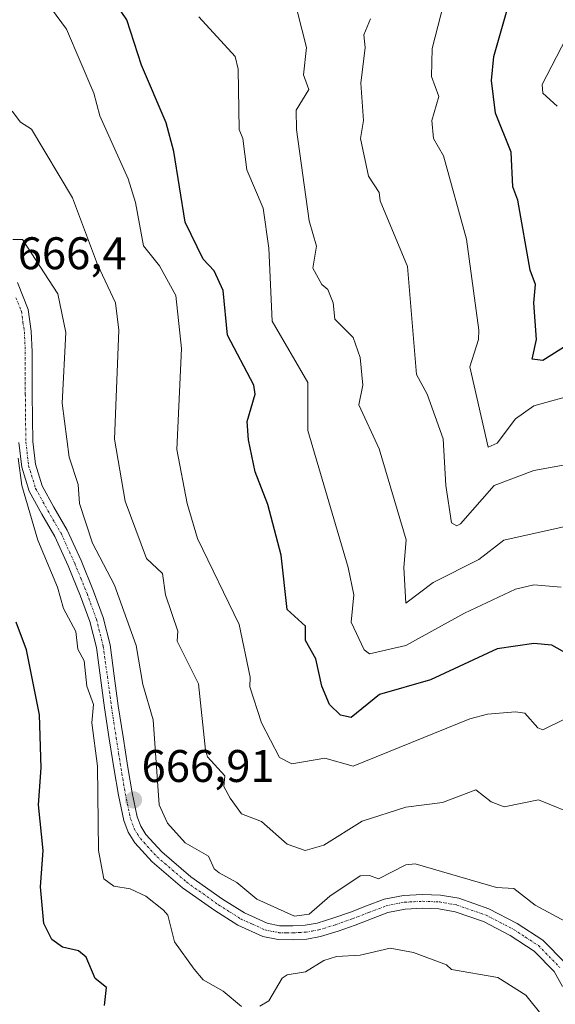
# Model space of a CAD drawing. Units: metres. Extents: x 607196 to 610637, y 4745461 to 4747828.
# Drawn here: x 608848 to 608966, y 4746487 to 4746703 of the extents above; entities that cross this region are included whole.
import ezdxf
from ezdxf.enums import TextEntityAlignment as Align

# ---------------------------------------------------------------- set-up
doc = ezdxf.new("R2010")
doc.units = ezdxf.units.M
doc.header["$MEASUREMENT"] = 0
doc.linetypes.add('TRAZO_Y_PUNTO', pattern=[1, 0.5, -0.25, 0, -0.25])
for name, color, linetype, lineweight in [('Carátula', 7, 'Continuous', 5), ('Curva de nivel maestra', 36, 'Continuous', 30), ('Curva de nivel normal', 36, 'Continuous', 0), ('Pista no pavimentada', 254, 'Continuous', 13), ('Pista no pavimentada Cxs', 254, 'Continuous', 0), ('Pista pavimentada eje', 135, 'TRAZO_Y_PUNTO', 0), ('Punto de cota en terreno', 7, 'Continuous', 0), ('Rótulo de punto de cota en terreno', 19, 'Continuous', 0)]:
    doc.layers.add(name, color=color, linetype=linetype, lineweight=lineweight)
doc.styles.add('Arial', font='txt', dxfattribs={"height": 0.2})

# ---------------------------------------------------------------- blocks, each defined once
blk = doc.blocks.new('*U156')
at = {"layer": 'Curva de nivel normal', "color": 36, "linetype": 'Continuous', "lineweight": 0}
blk.add_polyline3d([(608968.18, 4746698.61, 620), (608962.93, 4746688.45, 620), (608963.09, 4746686.61, 620), (608966.23, 4746683.75, 620)], dxfattribs=at)
blk = doc.blocks.new('*U160')
at = {"layer": 'Curva de nivel normal', "color": 36, "linetype": 'Continuous', "lineweight": 0}
blk.add_polyline3d([(608973.27, 4746592.79, 640), (608954.52, 4746588.61, 640), (608949.09, 4746584.37, 640), (608939.09, 4746579.3, 640), (608933.09, 4746574.8, 640), (608932.64, 4746582.61, 640), (608933.14, 4746588.66, 640), (608927.22, 4746608.61, 640), (608922.78, 4746618.3, 640), (608923.66, 4746622.61, 640), (608923.11, 4746628.63, 640), (608921.53, 4746633.05, 640), (608917.54, 4746637.06, 640), (608917.18, 4746640.61, 640), (608916.01, 4746643.53, 640), (608914.67, 4746644.61, 640), (608912.7, 4746648.22, 640), (608913.52, 4746653.04, 640), (608911.89, 4746658.61, 640), (608909.14, 4746678.61, 640), (608909.09, 4746682.85, 640), (608911.83, 4746687.35, 640), (608910.65, 4746690.61, 640), (608911.33, 4746696.61, 640), (608909.25, 4746704.61, 640)], dxfattribs=at)
blk = doc.blocks.new('*U161')
at = {"layer": 'Curva de nivel normal', "color": 36, "linetype": 'Continuous', "lineweight": 0}
blk.add_polyline3d([(608967.09, 4746578.34, 645), (608961.09, 4746578.82, 645), (608957.09, 4746577.86, 645), (608945.93, 4746572.61, 645), (608933.09, 4746565.56, 645), (608925.09, 4746563.69, 645), (608923.92, 4746564.61, 645), (608921.07, 4746570.61, 645), (608921.66, 4746576.61, 645), (608920.43, 4746582.61, 645), (608911.58, 4746612.61, 645), (608911.64, 4746623.16, 645), (608903.79, 4746636.61, 645), (608903.09, 4746652.61, 645), (608901.83, 4746661.35, 645), (608898.28, 4746669.8, 645), (608897.4, 4746676.61, 645), (608896.58, 4746678.61, 645), (608896.33, 4746691.85, 645), (608895.71, 4746694.61, 645), (608887.75, 4746703.27, 645)], dxfattribs=at)
blk = doc.blocks.new('*U180')
at = {"layer": 'Curva de nivel maestra', "color": 36, "linetype": 'Continuous', "lineweight": 30}
blk.add_polyline3d([(608969.09, 4746563.31, 650), (608965.09, 4746565.58, 650), (608961.09, 4746565.97, 650), (608953.09, 4746564.76, 650), (608938.45, 4746557.97, 650), (608927.3, 4746554.82, 650), (608921.09, 4746549.76, 650), (608918.77, 4746550.29, 650), (608916.33, 4746552.61, 650), (608914.7, 4746556.61, 650), (608913.4, 4746562.61, 650), (608911.12, 4746566.61, 650), (608911.09, 4746569.74, 650), (608907.09, 4746573.4, 650), (608905.79, 4746585.31, 650), (608902.88, 4746596.4, 650), (608900.1, 4746603.62, 650), (608898.65, 4746610.61, 650), (608898.33, 4746614.61, 650), (608900.07, 4746620.61, 650), (608899.77, 4746622.61, 650), (608894.05, 4746633.57, 650), (608893.09, 4746643.35, 650), (608891.09, 4746647.66, 650), (608888.67, 4746650.19, 650), (608884.77, 4746658.29, 650), (608882.27, 4746673.79, 650), (608880.58, 4746680.1, 650), (608875.17, 4746692.69, 650), (608871.99, 4746702.61, 650), (608858.46, 4746722.61, 650)], dxfattribs=at)
blk = doc.blocks.new('5PATER')
at = {"layer": 'Carátula', "linetype": 'Continuous', "lineweight": 5}
h = blk.add_hatch(color=250, dxfattribs=at)
edge = h.paths.add_edge_path()
edge.add_ellipse((0, 0.01), major_axis=(-1.33, -1.34), ratio=0.999422, start_angle=0, end_angle=360)

msp = doc.modelspace()

# ---------------------------------------------------------------- linework, layer by layer
at = {"layer": 'Curva de nivel maestra', "color": 36, "linetype": 'Continuous', "lineweight": 30}
for points in [[(608970.42, 4746632.61, 625), (608963.09, 4746627.97, 625), (608960.74, 4746628.26, 625), (608961.74, 4746632.61, 625), (608961.09, 4746640.61, 625), (608961.46, 4746644.61, 625), (608960.28, 4746647.8, 625), (608957.6, 4746663.12, 625), (608956.54, 4746666.06, 625), (608956.15, 4746673.67, 625), (608952.7, 4746682.22, 625), (608951.83, 4746689.35, 625), (608952.37, 4746694.61, 625), (608957.46, 4746712.61, 625)], [(608867.09, 4746486.61, 675), (608867.49, 4746490.61, 675), (608865.04, 4746492.56, 675), (608863.09, 4746497.2, 675), (608861.39, 4746498.61, 675), (608857.86, 4746499.38, 675), (608855.54, 4746501.06, 675), (608853.77, 4746504.61, 675), (608853.09, 4746512.61, 675), (608853.67, 4746520.61, 675), (608852.6, 4746530.61, 675), (608853.23, 4746538.75, 675), (608852.83, 4746550.35, 675), (608850.01, 4746564.61, 675), (608847.72, 4746570.61, 675)]]:
    msp.add_polyline3d(points, dxfattribs=at)
at = {"layer": 'Curva de nivel normal', "color": 36, "linetype": 'Continuous', "lineweight": 0}
for points in [[(608971.09, 4746620.82, 630), (608961.09, 4746618.05, 630), (608957.09, 4746615.23, 630), (608953.09, 4746609.85, 630), (608951.09, 4746609.02, 630), (608947.12, 4746626.61, 630), (608949.01, 4746632.61, 630), (608949.06, 4746634.61, 630), (608946.38, 4746654.61, 630), (608941.32, 4746672.84, 630), (608939.15, 4746676.67, 630), (608938.79, 4746680.61, 630), (608940.3, 4746685.82, 630), (608938.68, 4746690.2, 630), (608938.84, 4746696.36, 630), (608942, 4746708.61, 630)], [(608855.5, 4746705.02, 655), (608858.76, 4746700.61, 655), (608864.72, 4746686.61, 655), (608866.05, 4746681.57, 655), (608872.29, 4746667.81, 655), (608873.88, 4746662.61, 655), (608875.6, 4746653.12, 655), (608879.09, 4746648.72, 655), (608882.7, 4746642.22, 655), (608883.96, 4746630.61, 655), (608882.95, 4746608.47, 655), (608885.16, 4746596.68, 655), (608887.42, 4746588.94, 655), (608896.6, 4746570.12, 655), (608898.99, 4746558.61, 655), (608898.92, 4746556.44, 655), (608901.49, 4746548.61, 655), (608905.44, 4746540.96, 655), (608908.09, 4746539.61, 655), (608915.34, 4746540.86, 655), (608921.57, 4746539.09, 655), (608947.09, 4746549.46, 655), (608950.94, 4746550.46, 655), (608957.09, 4746550.99, 655), (608959.16, 4746550.68, 655), (608961.96, 4746547.48, 655), (608963.09, 4746547.05, 655), (608967.95, 4746549.47, 655)], [(608977.27, 4746606.79, 635), (608961.09, 4746603.85, 635), (608952.45, 4746600.61, 635), (608945.09, 4746592.19, 635), (608944.25, 4746591.77, 635), (608943.09, 4746592.39, 635), (608941.85, 4746600.61, 635), (608941.28, 4746610.8, 635), (608937.79, 4746620.61, 635), (608935.39, 4746624.91, 635), (608933.44, 4746648.61, 635), (608927.48, 4746663, 635), (608927.25, 4746664.77, 635), (608924.88, 4746668.4, 635), (608923.13, 4746676.61, 635), (608923.81, 4746680.61, 635), (608923.22, 4746688.74, 635), (608924.15, 4746696.61, 635), (608923.85, 4746699.37, 635), (608925.36, 4746702.88, 635)], [(608846.84, 4746682.61, 660), (608848.67, 4746680.19, 660), (608851.09, 4746678.69, 660), (608860.08, 4746663.6, 660), (608865.54, 4746649.06, 660), (608869.49, 4746640.61, 660), (608870.22, 4746634.61, 660), (608869.25, 4746610.77, 660), (608871.63, 4746597.15, 660), (608876.24, 4746584.61, 660), (608879.8, 4746581.32, 660), (608880.44, 4746576.61, 660), (608883.17, 4746568.69, 660), (608882.96, 4746566.48, 660), (608887.64, 4746557.16, 660), (608889.17, 4746542.61, 660), (608889.63, 4746541.15, 660), (608893.41, 4746536.93, 660), (608893.21, 4746534.61, 660), (608894.57, 4746532.09, 660), (608897.11, 4746528.63, 660), (608901.47, 4746526.99, 660), (608907.09, 4746522.02, 660), (608911.05, 4746520.57, 660), (608915.09, 4746521.78, 660), (608923.48, 4746527, 660), (608933.09, 4746530.08, 660), (608941.09, 4746531.13, 660), (608948.39, 4746533.91, 660), (608951.78, 4746531.3, 660), (608954.63, 4746530.15, 660), (608962.16, 4746531.68, 660), (608971.09, 4746528.02, 660)], [(608969.03, 4746504.55, 665), (608961.41, 4746508.61, 665), (608956.74, 4746512.26, 665), (608952.96, 4746512.48, 665), (608935.09, 4746517.66, 665), (608933.09, 4746517.45, 665), (608927.09, 4746514.39, 665), (608925.09, 4746515.14, 665), (608923.09, 4746515.04, 665), (608916.41, 4746510.61, 665), (608911.94, 4746506.61, 665), (608908.66, 4746506.18, 665), (608900.44, 4746509.96, 665), (608896.04, 4746513.56, 665), (608892.17, 4746515.69, 665), (608891.07, 4746516.59, 665), (608889.82, 4746519.34, 665), (608884.78, 4746522.3, 665), (608880.91, 4746526.61, 665), (608879.08, 4746530.61, 665), (608877.75, 4746549.27, 665), (608875.45, 4746556.97, 665), (608874.04, 4746565.56, 665), (608869.26, 4746578.78, 665), (608864.43, 4746587.95, 665), (608861.6, 4746596.61, 665), (608861.32, 4746600.84, 665), (608859.31, 4746606.83, 665), (608857.78, 4746618.61, 665), (608858.57, 4746634.09, 665), (608856.83, 4746642.61, 665), (608849.09, 4746654.47, 665), (608846.97, 4746654.49, 665)], [(608897.09, 4746486.41, 670), (608893.09, 4746489.78, 670), (608888.72, 4746492.24, 670), (608886.71, 4746494.61, 670), (608882.4, 4746500.61, 670), (608880.92, 4746506.44, 670), (608880.02, 4746507.54, 670), (608876.11, 4746510.61, 670), (608872.68, 4746512.2, 670), (608869.09, 4746512.77, 670), (608866.9, 4746514.42, 670), (608865.75, 4746520.61, 670), (608865.54, 4746539.06, 670), (608864.32, 4746548.61, 670), (608864.66, 4746552.61, 670), (608863.17, 4746556.61, 670), (608862.62, 4746562.14, 670), (608861.22, 4746564.74, 670), (608860.79, 4746568.61, 670), (608858.11, 4746573.63, 670), (608856.78, 4746578.3, 670), (608852.47, 4746588.61, 670), (608848.95, 4746600.61, 670), (608848.17, 4746606.61, 670)], [(608962.95, 4746484.47, 670), (608959.34, 4746488.86, 670), (608953.21, 4746492.73, 670), (608943.09, 4746494.51, 670), (608941.99, 4746495.51, 670), (608934.75, 4746498.27, 670), (608929.64, 4746499.16, 670), (608923.09, 4746497.65, 670), (608917.87, 4746497.39, 670), (608915.09, 4746496.46, 670), (608911.09, 4746493.98, 670), (608907.09, 4746493.35, 670), (608906, 4746492.61, 670), (608903.09, 4746487.66, 670), (608901.09, 4746486.46, 670)]]:
    msp.add_polyline3d(points, dxfattribs=at)
at = {"layer": 'Pista no pavimentada', "color": 254, "linetype": 'Continuous', "lineweight": 13}
for points in [[(608847.98, 4746645.07, 666.23), (608850.33, 4746639.17, 667.44), (608851.04, 4746634.39, 667.98), (608851.25, 4746629.87, 668.5), (608851.25, 4746620.59, 669.04), (608851.29, 4746615.34, 668.91), (608851.38, 4746610.21, 668.78), (608851.93, 4746605.23, 668.31), (608853.39, 4746600.53, 667.95), (608856, 4746595.82, 667.56), (608858.91, 4746590.81, 666.72), (608861.93, 4746584.15, 666.53), (608864.68, 4746577.45, 666.54), (608866.77, 4746571.69, 666.49), (608868.29, 4746565.67, 666.37), (608869.22, 4746558.88, 667.07), (608870.1, 4746552.28, 667.03), (608871.14, 4746545.53, 666.97), (608872.2, 4746538.77, 666.79), (608873.13, 4746533.26, 666.74), (608874.24, 4746527.99, 666.71), (608875, 4746525.94, 666.75), (608876.15, 4746524.12, 666.73), (608879.64, 4746520.31, 666.63), (608886.01, 4746514.85, 666.47), (608892.91, 4746509.96, 666.11), (608897.73, 4746506.91, 666.12), (608902.71, 4746504.65, 665.75), (608905.42, 4746504.11, 665.72), (608908.36, 4746504.07, 665.69), (608911.05, 4746504.23, 665.67), (608913.66, 4746504.69, 665.6), (608917.29, 4746505.82, 665.62), (608920.94, 4746507.08, 665.8), (608924.45, 4746508.46, 665.68), (608928.33, 4746509.91, 665.57), (608932.59, 4746510.77, 665.59), (608936.76, 4746510.99, 665.59), (608940.66, 4746510.83, 665.61), (608944.66, 4746510.12, 665.59), (608951.27, 4746507.81, 665.92), (608957.45, 4746504.62, 665.98), (608963.11, 4746500.93, 666.11), (608968.04, 4746495.89, 666.4)], [(608967.41, 4746490.77, 666.83), (608965.58, 4746494.05, 666.83), (608961.17, 4746498.56, 666.28), (608955.92, 4746501.99, 666.52), (608950.06, 4746505.01, 666.16), (608943.89, 4746507.17, 666.11), (608940.33, 4746507.8, 665.93), (608936.78, 4746507.94, 665.87), (608932.97, 4746507.75, 665.85), (608929.17, 4746506.98, 666.11), (608925.54, 4746505.62, 666.31), (608922, 4746504.23, 665.95), (608918.24, 4746502.93, 666.13), (608914.38, 4746501.73, 666.63), (608911.41, 4746501.2, 666.71), (608908.43, 4746501.03, 666.56), (608905.1, 4746501.07, 666.5), (608901.77, 4746501.73, 666.53), (608896.28, 4746504.23, 666.84), (608891.21, 4746507.43, 666.8), (608884.14, 4746512.45, 667.38), (608877.52, 4746518.12, 667.2), (608873.72, 4746522.27, 667.09), (608872.26, 4746524.59, 667.07), (608871.31, 4746527.14, 667.04), (608870.14, 4746532.69, 667.51), (608869.2, 4746538.28, 667.95), (608868.13, 4746545.06, 668.03), (608867.09, 4746551.84, 667.65), (608866.21, 4746558.47, 667.76), (608865.3, 4746565.09, 667.33), (608863.86, 4746570.79, 667.47), (608861.84, 4746576.36, 666.84), (608859.14, 4746582.95, 667.68), (608856.21, 4746589.41, 667.28), (608853.36, 4746594.31, 668.69), (608850.58, 4746599.33, 668.9), (608848.94, 4746604.6, 669.86), (608848.34, 4746610.02, 669.92)]]:
    msp.add_polyline3d(points, dxfattribs=at)
at = {"layer": 'Pista no pavimentada Cxs', "color": 254, "linetype": 'Continuous', "lineweight": 0}
for points in [[(608847.98, 4746645.07, 666.23), (608850.33, 4746639.17, 667.44), (608851.04, 4746634.39, 667.98), (608851.25, 4746629.87, 668.5), (608851.25, 4746620.59, 669.04), (608851.29, 4746615.34, 668.91), (608851.38, 4746610.21, 668.78), (608851.93, 4746605.23, 668.31), (608853.39, 4746600.53, 667.95), (608856, 4746595.82, 667.56), (608858.91, 4746590.81, 666.72), (608861.93, 4746584.15, 666.53), (608864.68, 4746577.45, 666.54), (608866.77, 4746571.69, 666.49), (608868.29, 4746565.67, 666.37), (608869.22, 4746558.88, 667.07), (608870.1, 4746552.28, 667.03), (608871.14, 4746545.53, 666.97), (608872.2, 4746538.77, 666.79), (608873.13, 4746533.26, 666.74), (608874.24, 4746527.99, 666.71), (608875, 4746525.94, 666.75), (608876.15, 4746524.12, 666.73), (608879.64, 4746520.31, 666.63), (608886.01, 4746514.85, 666.47), (608892.91, 4746509.96, 666.11), (608897.73, 4746506.91, 666.12), (608902.71, 4746504.65, 665.75), (608905.42, 4746504.11, 665.72), (608908.36, 4746504.07, 665.69), (608911.05, 4746504.23, 665.67), (608913.66, 4746504.69, 665.6), (608917.29, 4746505.82, 665.62), (608920.94, 4746507.08, 665.8), (608924.45, 4746508.46, 665.68), (608928.33, 4746509.91, 665.57), (608932.59, 4746510.77, 665.59), (608936.76, 4746510.99, 665.59), (608940.66, 4746510.83, 665.61), (608944.66, 4746510.12, 665.59), (608951.27, 4746507.81, 665.92), (608957.45, 4746504.62, 665.98), (608963.11, 4746500.93, 666.11), (608968.04, 4746495.89, 666.4)], [(608967.41, 4746490.77, 666.83), (608965.58, 4746494.05, 666.83), (608961.17, 4746498.56, 666.28), (608955.92, 4746501.99, 666.52), (608950.06, 4746505.01, 666.16), (608943.89, 4746507.17, 666.11), (608940.33, 4746507.8, 665.93), (608936.78, 4746507.94, 665.87), (608932.97, 4746507.75, 665.85), (608929.17, 4746506.98, 666.11), (608925.54, 4746505.62, 666.31), (608922, 4746504.23, 665.95), (608918.24, 4746502.93, 666.13), (608914.38, 4746501.73, 666.63), (608911.41, 4746501.2, 666.71), (608908.43, 4746501.03, 666.56), (608905.1, 4746501.07, 666.5), (608901.77, 4746501.73, 666.53), (608896.28, 4746504.23, 666.84), (608891.21, 4746507.43, 666.8), (608884.14, 4746512.45, 667.38), (608877.52, 4746518.12, 667.2), (608873.72, 4746522.27, 667.09), (608872.26, 4746524.59, 667.07), (608871.31, 4746527.14, 667.04), (608870.14, 4746532.69, 667.51), (608869.2, 4746538.28, 667.95), (608868.13, 4746545.06, 668.03), (608867.09, 4746551.84, 667.65), (608866.21, 4746558.47, 667.76), (608865.3, 4746565.09, 667.33), (608863.86, 4746570.79, 667.47), (608861.84, 4746576.36, 666.84), (608859.14, 4746582.95, 667.68), (608856.21, 4746589.41, 667.28), (608853.36, 4746594.31, 668.69), (608850.58, 4746599.33, 668.9), (608848.94, 4746604.6, 669.86), (608848.34, 4746610.02, 669.92)]]:
    msp.add_polyline3d(points, dxfattribs=at)
at = {"layer": 'Pista pavimentada eje', "color": 135, "linetype": 'TRAZO_Y_PUNTO', "lineweight": 0}
msp.add_polyline3d([(608847.68, 4746641.72, 666.82), (608848.86, 4746638.77, 667.46), (608849.21, 4746636.38, 667.83), (608849.53, 4746634.25, 668.11), (608849.73, 4746629.84, 668.76), (608849.73, 4746620.59, 669.22), (608849.77, 4746615.32, 669.11), (608849.86, 4746610.12, 669.34), (608850.44, 4746604.92, 669.02), (608851.99, 4746599.93, 668.17), (608854.68, 4746595.07, 668.06), (608857.56, 4746590.11, 666.97), (608860.54, 4746583.55, 667.05), (608861.89, 4746580.26, 666.65), (608863.26, 4746576.91, 666.69), (608865.32, 4746571.24, 666.92), (608866.8, 4746565.38, 666.56), (608867.72, 4746558.68, 667.36), (608868.6, 4746552.06, 667.33), (608869.12, 4746548.67, 667.47), (608869.64, 4746545.3, 667.49), (608870.17, 4746541.92, 667.41), (608870.7, 4746538.53, 667.23), (608871.64, 4746532.98, 666.88), (608872.78, 4746527.57, 666.83), (608873.63, 4746525.27, 666.9), (608874.36, 4746524.11, 666.9), (608874.94, 4746523.2, 666.9), (608878.58, 4746519.22, 666.88), (608885.08, 4746513.65, 666.79), (608888.61, 4746511.14, 666.68), (608892.06, 4746508.7, 666.28), (608894.47, 4746507.17, 666.5), (608897.01, 4746505.57, 666.48), (608899.5, 4746504.44, 666.23), (608902.24, 4746503.19, 666.09), (608905.26, 4746502.59, 666.13), (608906.93, 4746502.57, 666.09), (608908.4, 4746502.55, 666.13), (608909.74, 4746502.63, 666.14), (608911.23, 4746502.72, 666.15), (608912.54, 4746502.95, 666.06), (608914.02, 4746503.21, 665.94), (608917.77, 4746504.38, 665.72), (608921.47, 4746505.66, 665.85), (608925, 4746507.04, 665.94), (608928.75, 4746508.45, 665.51), (608932.78, 4746509.26, 665.51), (608934.87, 4746509.37, 665.56), (608936.77, 4746509.47, 665.59), (608938.55, 4746509.4, 665.59), (608940.5, 4746509.32, 665.6), (608944.28, 4746508.65, 665.64), (608950.67, 4746506.41, 666.01), (608953.76, 4746504.82, 666.03), (608956.69, 4746503.31, 666.13), (608959.31, 4746501.59, 666.34), (608962.14, 4746499.75, 666.19), (608966.81, 4746494.97, 666.46)], dxfattribs=at)

# ---------------------------------------------------------------- block references
at = {"layer": 'Curva de nivel maestra', "color": 36, "linetype": 'Continuous', "lineweight": 30}
msp.add_blockref('*U180', (0, 0), dxfattribs=at)
at = {"layer": 'Curva de nivel normal', "color": 36, "linetype": 'Continuous', "lineweight": 0}
for name in ['*U156', '*U160', '*U161']:
    msp.add_blockref(name, (0, 0), dxfattribs=at)
at = {"layer": 'Punto de cota en terreno', "linetype": 'Continuous', "lineweight": 0}
msp.add_blockref('5PATER', (608873.43, 4746531.67, 666.91), dxfattribs=at)

# ---------------------------------------------------------------- texts
at = {"layer": 'Rótulo de punto de cota en terreno', "color": 19, "linetype": 'Continuous', "lineweight": 0, "style": 'Arial'}
for s, p in [('666,4', (608848.07, 4746645.8)), ('666,91', (608875.19, 4746533.43))]:
    msp.add_text(s, height=7, dxfattribs=at).set_placement(p, align=Align.BOTTOM_LEFT)

doc.saveas('drawing.dxf')
